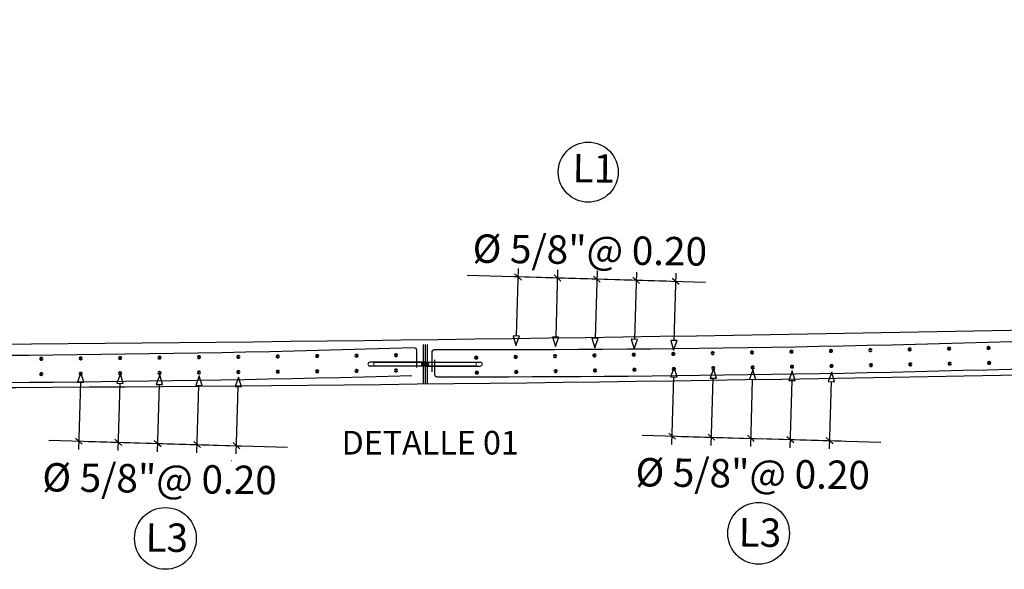
# Model space of a CAD drawing. Units: metres. Extents: x 286094 to 288338, y 8146120 to 8146785.
# Drawn here: x 287856 to 287862, y 8146408 to 8146412 of the extents above; entities that cross this region are included whole.
import ezdxf

# ---------------------------------------------------------------- set-up
doc = ezdxf.new("R2010")
doc.units = ezdxf.units.M
doc.header["$LTSCALE"] = 15
for name, color, linetype in [('1-Fierros Puntual', 171, 'Continuous'), ('a_TEXT', 7, 'Continuous'), ('BADEN', 5, 'Continuous'), ('cotas', 252, 'Continuous'), ('JUNTAS', 1, 'Continuous'), ('Simbolos debiles', 1, 'Continuous'), ('T-PROG', 7, 'Continuous'), ('texto', 7, 'Continuous'), ('TEXTURA', 8, 'Continuous')]:
    doc.layers.add(name, color=color, linetype=linetype)
doc.layers.add('Aceros', color=150, linetype='Continuous', lineweight=25)
doc.layers.add('Linea Mayor', color=7, linetype='Continuous', lineweight=13)
doc.styles.add('ROMANS', font='romans.shx')
doc.styles.add('Style-Arial', font='simplex.shx')
pattern_1 = [(45, (287858.5359295, 8146409.32739), (0.0025257, 0.0092609), [0.01190625, -0.00238125, 0, -0.00238125])]
pattern_2 = [(0, (629911.5266139, 16625234.7180139), (0.000375, 0.00021650635), [0.00025, -0.0005]), (120, (629911.5266139, 16625234.7180139), (-0.000374999999180645, 0.0002165063514191646), [0.00025, -0.000499999999999998]), (60, (629911.5266139, 16625234.7180139), (8.19355e-13, 0.0004330127014191645), [-0.0005, 0.00025])]

# ---------------------------------------------------------------- blocks, each defined once
blk = doc.blocks.new('ACE')
at = {"layer": '1-Fierros Puntual', "const_width": 0.775}
blk.add_lwpolyline([(0.06, 0.36, 1), (0.83, 0.36, 1)], format="xyb", close=True, dxfattribs=at)
blk = doc.blocks.new('RAYA')
at = {"color": 1}
for p, q in [((-0.0199, -0.0216), (0.0204, -0.0216)), ((0.0003, -0.0825), (-0.0199, -0.0216)), ((0.0204, -0.0216), (0.0003, -0.0825))]:
    blk.add_line(p, q, dxfattribs=at)
at = {"layer": 'cotas', "color": 1}
for p, q in [((0.0003, 0.4053), (0.0003, -0.0216)), ((-0.1904, 0.3527), (0.3236, 0.3527)), ((-0.0221, 0.3338), (0.0221, 0.3716))]:
    blk.add_line(p, q, dxfattribs=at)

msp = doc.modelspace()

# ---------------------------------------------------------------- hatches: boundary and pattern name
at = {"layer": 'TEXTURA'}
h = msp.add_hatch(dxfattribs=at)
h.set_pattern_fill('ANSI36', color=256, scale=0.0015, style=0)
h.set_pattern_definition(pattern_1)
h.paths.add_polyline_path([(287858.56133, 8146409.34739), (287858.53593, 8146409.34739), (287858.53593, 8146409.32739), (287858.56133, 8146409.32739)])
h = msp.add_hatch(dxfattribs=at)
h.set_pattern_fill('HONEY', color=256, scale=0.002, style=0)
h.set_pattern_definition(pattern_2)
h.paths.add_polyline_path([(287858.53673, 8146409.35009), (287858.56133, 8146409.35009), (287858.56133, 8146409.34739), (287858.53673, 8146409.34739)])
h = msp.add_hatch(dxfattribs=at)
h.set_pattern_fill('HONEY', color=256, scale=0.002, style=0)
h.set_pattern_definition(pattern_2)
h.paths.add_polyline_path([(287858.53673, 8146409.32739), (287858.56133, 8146409.32739), (287858.56133, 8146409.32469), (287858.53673, 8146409.32469)])
h = msp.add_hatch(dxfattribs=at)
h.set_pattern_fill('HONEY', color=256, scale=0.002, style=0)
h.set_pattern_definition(pattern_2)
h.paths.add_polyline_path([(287858.58593, 8146409.35009), (287858.56133, 8146409.35009), (287858.56133, 8146409.34739), (287858.58593, 8146409.34739)])
h = msp.add_hatch(dxfattribs=at)
h.set_pattern_fill('ANSI36', color=256, scale=0.0015, style=0)
h.set_pattern_definition(pattern_1)
h.paths.add_polyline_path([(287858.58593, 8146409.34739), (287858.56133, 8146409.34739), (287858.56133, 8146409.32739), (287858.58593, 8146409.32739)])
h = msp.add_hatch(dxfattribs=at)
h.set_pattern_fill('HONEY', color=256, scale=0.002, style=0)
h.set_pattern_definition(pattern_2)
h.paths.add_polyline_path([(287858.58593, 8146409.32739), (287858.56133, 8146409.32739), (287858.56133, 8146409.32469), (287858.58593, 8146409.32469)])

# ---------------------------------------------------------------- linework, layer by layer
for p, q in [((287858.56133, 8146409.32469, 2623), (287858.21114, 8146409.32469, 2623)), ((287858.56133, 8146409.35009, 2623), (287858.21133, 8146409.35009, 2623)), ((287858.56133, 8146409.35009, 2623), (287858.91133, 8146409.35009, 2623)), ((287858.56133, 8146409.35009, 2623), (287858.56133, 8146409.32469, 2623)), ((287858.56133, 8146409.32469, 2623), (287858.91152, 8146409.32469, 2623))]:
    msp.add_line(p, q)
at = {"layer": 'a_TEXT'}
for centre, radius, start, end in [((287858.21477, 8146409.33302, 2623), 0.01741, 101.397871, 165.939122), ((287858.21477, 8146409.33302, 2623), 0.01741, 101.397872, 165.939123), ((287858.2144, 8146409.34141, 2623), 0.01704, 194.129754, 258.958564), ((287858.2144, 8146409.34141, 2623), 0.01704, 194.129755, 258.958564), ((287858.90789, 8146409.33302, 2623), 0.01741, 14.060878, 78.602129), ((287858.90826, 8146409.34141, 2623), 0.01704, 281.041436, 345.870246)]:
    msp.add_arc(centre, radius, start, end, dxfattribs=at)
at = {"layer": 'Aceros', "color": 23, "elevation": 2623}
for points in [[(287863.51806, 8146409.39799), (287863.51806, 8146409.50656, 0.4142136), (287863.50336, 8146409.52156, -0.0106467), (287858.61866, 8146409.42799, 0.4142136), (287858.60396, 8146409.41299), (287858.60396, 8146409.28897)], [(287858.50809, 8146409.31711), (287858.50809, 8146409.42568, 0.4142136), (287858.49339, 8146409.44068, -0.0106423), (287853.60599, 8146409.39681, 0.4142136), (287853.59129, 8146409.38181), (287853.59129, 8146409.25778)], [(287858.62165, 8146409.36488), (287858.62165, 8146409.27275, 0.4142136), (287858.63665, 8146409.25775, 0.0096332), (287863.48809, 8146409.34612)], [(287853.60899, 8146409.33369), (287853.60899, 8146409.24157, 0.4142136), (287853.62399, 8146409.22657, 0.0096292), (287858.47812, 8146409.26525)]]:
    msp.add_lwpolyline(points, format="xyb", dxfattribs=at)
at = {"layer": 'Aceros', "color": 23}
for centre in [(287861.09444, 8146408.74246, 2623), (287857.33194, 8146408.71029, 2623)]:
    msp.add_arc(centre, 0.015, 88.854237, 91.145763, dxfattribs=at)
at = {"layer": 'BADEN', "elevation": 2623}
msp.add_lwpolyline([(287818.95963, 8146411.52214, 0.0309175), (287848.56443, 8146409.19889, 0.0146779), (287878.16475, 8146409.81438)], format="xyb", dxfattribs=at)
at = {"layer": 'BADEN'}
msp.add_arc((287851.00125, 8146989.17994, 2623), 579.73619, 269.75876832, 272.72492753, dxfattribs=at)
at = {"layer": 'JUNTAS', "color": 194, "lineweight": 30}
for p, q in [((287858.54864, 8146409.46274, 2623), (287858.54895, 8146409.21267, 2623)), ((287858.57369, 8146409.46212, 2623), (287858.574, 8146409.21203, 2623))]:
    msp.add_line(p, q, dxfattribs=at)
at = {"layer": 'Linea Mayor', "color": 4}
for p, q in [((287858.88593, 8146409.34739, 2623), (287858.23673, 8146409.34739, 2623)), ((287858.23673, 8146409.34739, 2623), (287858.23673, 8146409.32739, 2623)), ((287858.88593, 8146409.32739, 2623), (287858.23673, 8146409.32739, 2623)), ((287858.88593, 8146409.34739, 2623), (287858.88593, 8146409.32739, 2623))]:
    msp.add_line(p, q, dxfattribs=at)
at = {"layer": 'Simbolos debiles'}
for centre, radius in [((287859.59606, 8146410.55522, 2623), 0.19035), ((287856.91418, 8146408.23236, 2623), 0.19588), ((287860.67668, 8146408.26452, 2623), 0.19588)]:
    msp.add_circle(centre, radius, dxfattribs=at)
at = {"layer": 'texto', "color": 1}
msp.add_line((287858.56133, 8146409.46243, 2623), (287858.56133, 8146409.21235, 2623), dxfattribs=at)

# ---------------------------------------------------------------- block references
at = {"layer": '1-Fierros Puntual', "xscale": 0.01750000000007407, "yscale": 0.01750000000007407, "zscale": 0.025, "row_count": 1, "column_count": 19, "row_spacing": 0, "column_spacing": -0.25}
for p, rotation in [((287863.37717, 8146409.45787, 2623), 1.090597129223752), ((287858.36884, 8146409.38772, 2623), 0.5740090081221599), ((287863.38098, 8146409.36258, 2623), 1.090597129223752), ((287858.36884, 8146409.29089, 2623), 0.5740090081221599)]:
    msp.add_blockref('ACE', p, dxfattribs=dict(at, rotation=rotation))
at = {"layer": 'cotas', "color": 7, "xscale": -1, "row_count": 1, "column_count": 5, "row_spacing": 0, "column_spacing": 0.25}
for p, rotation in [((287859.14053, 8146409.5382, 2623), 358.3465438398198), ((287857.37528, 8146409.17292, 2623), 178.3465438398198), ((287861.13778, 8146409.20508, 2623), 178.3465438398198)]:
    msp.add_blockref('RAYA', p, dxfattribs=dict(at, rotation=rotation))

# ---------------------------------------------------------------- texts
at = {"layer": 'T-PROG', "color": 3, "insert": (287858.03164, 8146408.81997), "char_height": 0.15, "attachment_point": 4, "style": 'ROMANS'}
msp.add_mtext('DETALLE 01', dxfattribs=at)
at = {"layer": 'texto', "style": 'Style-Arial'}
for s, p in [('L1', (287859.49587, 8146410.49174, 2623)), ('L3', (287860.54935, 8146408.18153, 2623)), ('L3', (287856.78685, 8146408.14937, 2623))]:
    msp.add_text(s, height=0.18, rotation=359.247, dxfattribs=at).set_placement(p)
at = {"layer": 'texto', "char_height": 0.18, "width": 2.37096, "attachment_point": 8, "rotation": 359.247, "style": 'Style-Arial'}
for insert in [(287859.577, 8146409.91561, 2623), (287860.60998, 8146408.4974, 2623), (287856.84747, 8146408.46524, 2623)]:
    msp.add_mtext(' %%C 5/8"@ 0.20', dxfattribs=dict(at, insert=insert))

doc.saveas('drawing.dxf')
